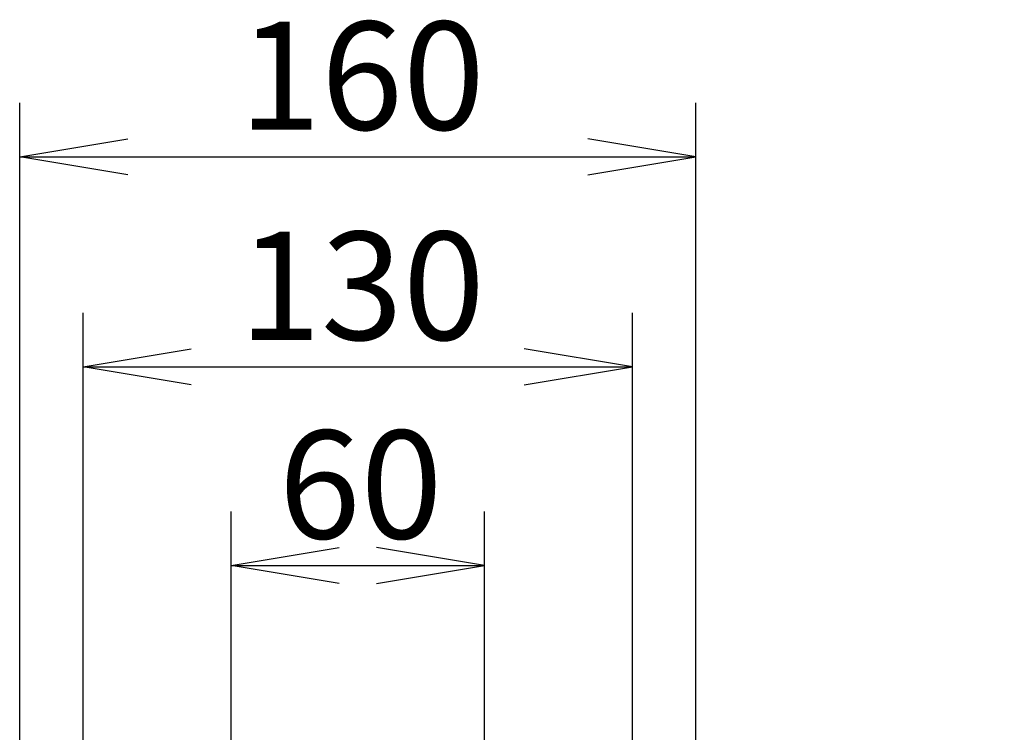
# Model space of a CAD drawing. Extents: x 339 to 2261, y 96 to 1905.
# Drawn here: x 1122 to 1355, y 1736 to 1905 of the extents above; entities that cross this region are included whole.
import ezdxf
from ezdxf.enums import TextEntityAlignment as Align

# ---------------------------------------------------------------- set-up
doc = ezdxf.new("R2010")
doc.units = 0
doc.layers.add('DEFAULT', color=7, linetype='CONTINUOUS')
doc.styles.add('SEACAD_SEANSI_TTF', font='seansi.ttf')
doc.styles.add('SEACAD_SEMECA1_TTF', font='semeca1.ttf')

# ---------------------------------------------------------------- blocks, each defined once
blk = doc.blocks.new('GDIMGGROUP')
at = {"layer": 'DEFAULT', "color": 136, "linetype": 'CONTINUOUS'}
for p, q in [((1269.45, 1594.69), (1392.4, 1773.48)), ((1392.4, 1773.48), (1519.56, 1773.48))]:
    blk.add_line(p, q, dxfattribs=at)
blk.add_lwpolyline([(1287.48, 1613.37), (1269.45, 1594.69), (1280.44, 1618.2)], dxfattribs=at)
for s, style, p in [('O', 'SEACAD_SEMECA1_TTF', (1460.11, 1805.48)), ('4×', 'SEACAD_SEANSI_TTF', (1401.36, 1805.48)), ('7', 'SEACAD_SEANSI_TTF', (1491.86, 1805.48))]:
    blk.add_text(s, height=25.6, dxfattribs=dict(at, style=style)).set_placement(p, align=Align.TOP_LEFT)
blk = doc.blocks.new('GDIMGGROUP4')
at = {"layer": 'DEFAULT', "color": 136, "linetype": 'CONTINUOUS'}
for p, q in [((1137.47, 1542.05), (1137.47, 1835.65)), ((1267.47, 1542.05), (1267.47, 1835.65)), ((1137.47, 1822.85), (1267.47, 1822.85))]:
    blk.add_line(p, q, dxfattribs=at)
for points in [[(1163.07, 1818.58), (1137.47, 1822.85), (1163.07, 1827.12)], [(1241.87, 1818.58), (1267.47, 1822.85), (1241.87, 1827.12)]]:
    blk.add_lwpolyline(points, dxfattribs=at)
at = {"layer": 'DEFAULT', "color": 136, "linetype": 'CONTINUOUS', "style": 'SEACAD_SEANSI_TTF'}
blk.add_text('130', height=25.6, dxfattribs=at).set_placement((1174.37, 1854.85), align=Align.TOP_LEFT)
blk = doc.blocks.new('GDIMGGROUP5')
at = {"layer": 'DEFAULT', "color": 136, "linetype": 'CONTINUOUS'}
for p, q in [((1172.47, 1501.05), (1172.47, 1788.59)), ((1232.47, 1501.05), (1232.47, 1788.59)), ((1172.47, 1775.79), (1232.47, 1775.79))]:
    blk.add_line(p, q, dxfattribs=at)
for points in [[(1198.07, 1771.53), (1172.47, 1775.79), (1198.07, 1780.06)], [(1206.87, 1771.53), (1232.47, 1775.79), (1206.87, 1780.06)]]:
    blk.add_lwpolyline(points, dxfattribs=at)
at = {"layer": 'DEFAULT', "color": 136, "linetype": 'CONTINUOUS', "style": 'SEACAD_SEANSI_TTF'}
blk.add_text('60', height=25.6, dxfattribs=at).set_placement((1183.74, 1807.79), align=Align.TOP_LEFT)
blk = doc.blocks.new('GDIMGGROUP6')
at = {"layer": 'DEFAULT', "color": 136, "linetype": 'CONTINUOUS'}
for p, q in [((1122.47, 1619.04), (1122.47, 1885.41)), ((1282.47, 1619.04), (1282.47, 1885.41)), ((1122.47, 1872.61), (1282.47, 1872.61))]:
    blk.add_line(p, q, dxfattribs=at)
for points in [[(1148.07, 1868.35), (1122.47, 1872.61), (1148.07, 1876.88)], [(1256.87, 1868.35), (1282.47, 1872.61), (1256.87, 1876.88)]]:
    blk.add_lwpolyline(points, dxfattribs=at)
at = {"layer": 'DEFAULT', "color": 136, "linetype": 'CONTINUOUS', "style": 'SEACAD_SEANSI_TTF'}
blk.add_text('160', height=25.6, dxfattribs=at).set_placement((1174.37, 1904.61), align=Align.TOP_LEFT)

msp = doc.modelspace()

# ---------------------------------------------------------------- block references
at = {"layer": 'DEFAULT'}
for name in ['GDIMGGROUP6', 'GDIMGGROUP4', 'GDIMGGROUP5', 'GDIMGGROUP']:
    msp.add_blockref(name, (0, 0), dxfattribs=at)

doc.saveas('drawing.dxf')
